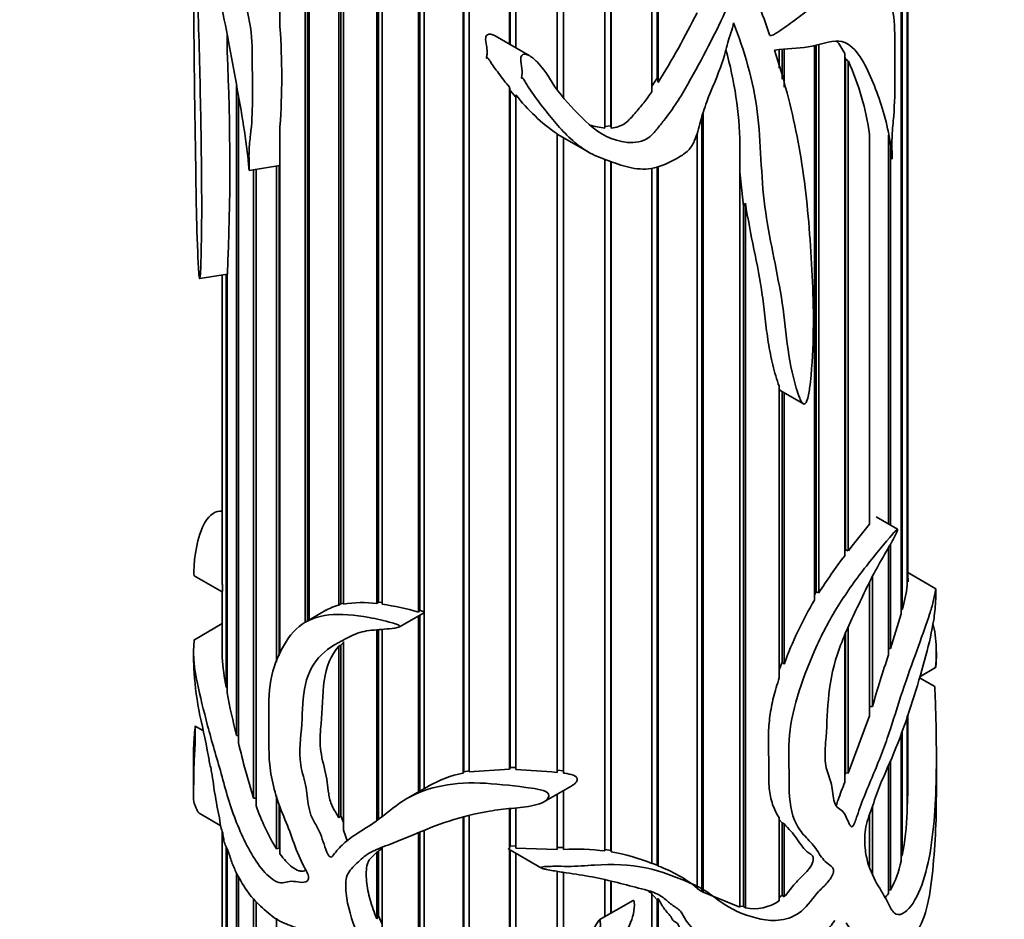
# Model space of a CAD drawing. Units: millimetres. Extents: x 0 to 835, y 0 to 1165.
# Drawn here: x 696 to 731, y 159 to 191 of the extents above; entities that cross this region are included whole.
import ezdxf
from ezdxf import colors
from ezdxf.entities.mleader import LeaderData, LeaderLine
from ezdxf.math import Vec2, Vec3

# ---------------------------------------------------------------- set-up
doc = ezdxf.new("R2010")
doc.units = ezdxf.units.MM
doc.layers.add('DV6_Défaut', color=7, linetype='Continuous')
doc.layers.add('Défaut', color=7, linetype='Continuous')

# ---------------------------------------------------------------- blocks, each defined once
blk = doc.blocks.new('_DOT')
at = {"color": 0}
blk.add_line((0, 0), (-1, 0), dxfattribs=at)
at = {"color": 0, "const_width": 0.333}
blk.add_lwpolyline([(-0.1665, 0, 1), (0.1665, 0, 1)], format="xyb", close=True, dxfattribs=at)
blk = doc.blocks.new('SE5')
at = {"layer": 'DV6_Défaut', "color": 7, "linetype": 'Continuous', "lineweight": 35}
for p, q in [((727.167, 171.409), (727.167, 206.578)), ((727.147, 171.067), (727.147, 206.179)), ((727.157, 206.307), (727.157, 171.185)), ((726.934, 170.066), (726.934, 205.221)), ((726.975, 205.346), (726.975, 170.216)), ((705.19, 202.729), (705.19, 190.615)), ((706.069, 169.751), (706.069, 202.061)), ((706.158, 202.001), (706.158, 169.821)), ((706.215, 201.964), (706.215, 169.853)), ((707.246, 170.371), (707.246, 201.374)), ((707.324, 201.334), (707.324, 170.418)), ((707.414, 201.29), (707.414, 170.408)), ((708.578, 170.424), (708.578, 200.788)), ((708.643, 200.763), (708.643, 170.476)), ((708.764, 200.719), (708.764, 170.401)), ((710.038, 170.125), (710.038, 200.315)), ((710.088, 200.301), (710.088, 170.19)), ((710.239, 200.261), (710.239, 163.945)), ((711.598, 164.49), (711.598, 199.964)), ((711.632, 199.957), (711.632, 164.531)), ((711.81, 199.927), (711.81, 164.533)), ((713.227, 190.009), (713.227, 199.741)), ((713.246, 199.739), (713.246, 189.998)), ((713.446, 199.722), (713.446, 189.883)), ((714.894, 188.439), (714.894, 199.652)), ((714.896, 199.652), (714.896, 188.436)), ((715.116, 199.65), (715.116, 188.134)), ((716.566, 187.076), (716.566, 199.697)), ((716.772, 199.712), (716.772, 187.148)), ((716.786, 199.714), (716.786, 187.077)), ((718.211, 188.346), (718.211, 196.399)), ((718.425, 195.867), (718.425, 188.665)), ((718.395, 195.762), (718.395, 188.821)), ((703.34, 190.342), (703.34, 189.753)), ((713.916, 189.611), (712.725, 190.299)), ((723.9, 170.551), (723.9, 189.971)), ((723.964, 189.981), (723.964, 170.841)), ((724.05, 189.997), (724.05, 170.797)), ((722.669, 189.171), (722.669, 189.82)), ((722.767, 189.829), (722.767, 188.791)), ((722.841, 189.836), (722.841, 188.502)), ((724.96, 172.103), (724.96, 189.681)), ((724.96, 189.555), (724.99, 189.494)), ((724.99, 189.494), (724.99, 172.303)), ((724.99, 189.494), (725.086, 189.419)), ((725.086, 189.419), (725.086, 172.269)), ((703.673, 165.806), (703.673, 188.56)), ((718.395, 188.821), (718.211, 188.545)), ((718.425, 188.665), (718.395, 188.821)), ((713.227, 188.503), (713.246, 188.392)), ((713.227, 164.626), (713.227, 188.503)), ((713.246, 188.392), (713.246, 164.688)), ((713.246, 188.392), (713.446, 188.159)), ((713.446, 188.241), (713.446, 164.617)), ((703.738, 188.189), (703.738, 165.554)), ((720.001, 187.591), (720.001, 160.324)), ((719.955, 187.458), (719.955, 160.348)), ((705.19, 187.121), (705.19, 168.66)), ((714.894, 186.868), (714.896, 186.863)), ((714.894, 164.517), (714.894, 186.868)), ((714.896, 186.863), (714.896, 164.594)), ((714.896, 186.863), (715.998, 186.227)), ((716.772, 187.148), (716.552, 187.134)), ((716.786, 187.077), (716.772, 187.148)), ((719.797, 160.462), (719.797, 186.902)), ((725.83, 173.208), (725.83, 186.85)), ((726.492, 173.211), (726.492, 186.829)), ((715.116, 186.737), (715.116, 164.492)), ((721.293, 159.802), (721.293, 186.497)), ((726.563, 186.401), (726.563, 173.169)), ((716.566, 161.765), (716.566, 185.992)), ((716.772, 185.906), (716.772, 161.777)), ((716.786, 185.901), (716.786, 161.732)), ((704.113, 185.593), (705.19, 185.76)), ((704.264, 163.616), (704.264, 185.617)), ((704.359, 185.631), (704.359, 163.342)), ((705.068, 168.374), (705.068, 185.741)), ((705.168, 185.757), (705.168, 168.608)), ((718.211, 161.321), (718.211, 185.677)), ((718.395, 185.729), (718.395, 161.267)), ((718.425, 185.737), (718.425, 161.238)), ((721.293, 185.54), (721.421, 184.34)), ((721.421, 184.34), (721.482, 184.447)), ((721.482, 184.447), (721.482, 159.769)), ((721.421, 184.34), (721.421, 159.815)), ((702.38, 181.804), (703.349, 181.954)), ((703.167, 181.926), (703.167, 171.408)), ((703.168, 171.301), (703.168, 181.926)), ((703.172, 181.926), (703.172, 171.09)), ((703.305, 167.498), (703.305, 181.947)), ((703.34, 181.952), (703.34, 167.303)), ((722.669, 167.826), (722.669, 178.037)), ((722.719, 177.879), (722.803, 177.83)), ((722.767, 177.851), (722.767, 168.379)), ((722.803, 177.83), (723.513, 177.42)), ((722.841, 177.808), (722.841, 168.306)), ((726.81, 173.027), (726.06, 173.46)), ((726.492, 168.634), (726.492, 172.381)), ((726.563, 172.51), (726.563, 168.856)), ((724.99, 172.303), (724.96, 172.264)), ((725.086, 172.269), (724.99, 172.303)), ((702.185, 171.402), (703.172, 170.832)), ((725.93, 171.372), (725.93, 166.824)), ((728.152, 170.944), (727.167, 171.513)), ((725.83, 166.496), (725.83, 171.169)), ((727.157, 171.185), (727.147, 171.186)), ((703.167, 170.836), (703.167, 168.75)), ((703.168, 168.668), (703.168, 170.835)), ((703.172, 170.856), (703.172, 168.54)), ((723.964, 170.841), (723.9, 170.736)), ((724.05, 170.797), (723.964, 170.841)), ((707.324, 170.418), (707.246, 170.371)), ((707.414, 170.438), (707.324, 170.418)), ((708.643, 170.476), (708.578, 170.424)), ((708.764, 170.461), (708.643, 170.476)), ((706.8, 170.191), (706.085, 169.779)), ((709.374, 169.61), (710.213, 170.094)), ((710.088, 170.19), (710.038, 170.125)), ((710.038, 163.835), (710.038, 169.993)), ((710.088, 170.022), (710.088, 163.83)), ((726.975, 170.216), (726.934, 170.218)), ((703.167, 169.723), (702.193, 169.16)), ((725.086, 169.611), (725.086, 164.483)), ((708.578, 162.844), (708.578, 169.509)), ((708.643, 169.515), (708.643, 162.889)), ((708.764, 169.525), (708.764, 162.973)), ((724.96, 164.168), (724.96, 169.303)), ((724.99, 169.375), (724.99, 164.503)), ((707.246, 168.932), (707.324, 168.974)), ((707.246, 162.929), (707.246, 168.932)), ((707.324, 168.974), (707.414, 169.064)), ((707.324, 168.974), (707.324, 162.991)), ((707.414, 169.1), (707.414, 162.496)), ((702.167, 168.734), (702.167, 168.507)), ((703.172, 168.668), (703.168, 168.668)), ((726.563, 168.856), (726.492, 168.854)), ((728.167, 168.51), (728.167, 168.731)), ((722.767, 168.379), (722.669, 168.111)), ((722.841, 168.306), (722.767, 168.379)), ((727.593, 167.864), (728.143, 168.182)), ((728.11, 167.523), (727.582, 167.827)), ((703.34, 167.493), (703.305, 167.498)), ((725.93, 166.824), (725.83, 166.818)), ((725.83, 166.496), (725.086, 164.483)), ((727.147, 163.125), (727.147, 166.481)), ((727.157, 166.514), (727.157, 163.402)), ((727.167, 164.046), (727.167, 166.542)), ((702.508, 165.965), (702.222, 166.13)), ((703.738, 165.797), (703.673, 165.806)), ((726.934, 161.405), (726.934, 165.847)), ((726.975, 165.964), (726.975, 161.6)), ((702.167, 165.201), (702.167, 163.701)), ((728.167, 163.701), (728.167, 165.201)), ((726.492, 160.276), (726.492, 164.763)), ((726.563, 164.93), (726.563, 160.388)), ((711.632, 164.531), (711.598, 164.49)), ((711.81, 164.569), (711.632, 164.531)), ((713.227, 164.626), (711.81, 164.533)), ((713.246, 164.688), (713.227, 164.626)), ((713.446, 164.682), (713.246, 164.688)), ((714.896, 164.594), (714.894, 164.517)), ((715.118, 164.573), (714.896, 164.594)), ((724.99, 164.503), (724.96, 164.429)), ((725.086, 164.483), (724.99, 164.503)), ((710.408, 164.048), (709.651, 163.612)), ((714.43, 163.482), (715.413, 164.05)), ((714.894, 161.814), (714.894, 163.75)), ((714.896, 163.751), (714.896, 161.887)), ((715.116, 163.878), (715.116, 161.82)), ((704.359, 163.614), (704.264, 163.616)), ((705.068, 161.839), (705.068, 163.691)), ((705.168, 163.394), (705.168, 161.867)), ((727.157, 163.402), (727.147, 163.395)), ((702.364, 163.086), (703.123, 162.647)), ((705.19, 163.335), (705.19, 161.658)), ((713.227, 161.853), (713.227, 163.247)), ((713.246, 163.249), (713.246, 161.943)), ((713.446, 163.272), (713.446, 161.861)), ((725.83, 161.23), (725.83, 163.038)), ((725.93, 163.327), (725.93, 160.954)), ((707.324, 162.991), (707.246, 162.929)), ((707.414, 162.761), (707.324, 162.991)), ((711.598, 155.944), (711.598, 162.95)), ((711.632, 162.96), (711.632, 156.008)), ((711.81, 163.01), (711.81, 155.919)), ((722.669, 160.016), (722.669, 162.924)), ((722.669, 162.867), (722.767, 162.748)), ((722.767, 162.748), (722.767, 160.217)), ((722.767, 162.748), (722.841, 162.71)), ((722.841, 162.71), (722.841, 160.159)), ((703.167, 162.432), (703.167, 149.424)), ((703.168, 149.339), (703.168, 162.428)), ((703.172, 162.406), (703.172, 149.211)), ((710.038, 156.679), (710.038, 162.396)), ((710.088, 162.415), (710.088, 156.773)), ((710.239, 162.474), (710.239, 156.497)), ((703.305, 148.376), (703.305, 161.916)), ((703.34, 161.836), (703.34, 148.25)), ((705.168, 161.867), (705.068, 161.839)), ((705.19, 161.835), (705.168, 161.867)), ((708.578, 161.722), (708.643, 161.752)), ((708.578, 159.385), (708.578, 161.722)), ((708.643, 161.752), (708.764, 161.867)), ((708.643, 161.752), (708.643, 159.487)), ((708.764, 161.899), (708.764, 158.956)), ((713.204, 161.823), (714.342, 161.167)), ((713.246, 161.943), (713.227, 161.853)), ((713.227, 156.064), (713.227, 161.81)), ((713.446, 161.937), (713.246, 161.943)), ((713.246, 161.8), (713.246, 156.1)), ((714.894, 161.814), (713.446, 161.861)), ((713.446, 161.684), (713.446, 156.131)), ((714.896, 161.887), (714.894, 161.814)), ((715.116, 161.891), (714.896, 161.887)), ((716.772, 161.777), (716.566, 161.811)), ((716.786, 161.732), (716.772, 161.777)), ((718.395, 161.267), (718.211, 161.339)), ((726.975, 161.6), (726.934, 161.595)), ((703.673, 147.433), (703.673, 160.999)), ((706.069, 161.068), (706.069, 161.151)), ((714.894, 157.354), (714.894, 161.05)), ((714.896, 161.05), (714.896, 157.357)), ((715.116, 161.013), (715.116, 157.632)), ((718.425, 161.238), (718.395, 161.267)), ((703.738, 160.878), (703.738, 147.311)), ((716.566, 159.464), (716.566, 160.756)), ((716.772, 160.705), (716.772, 159.583)), ((716.786, 160.701), (716.786, 159.591)), ((718.18, 160.286), (718.395, 160.053)), ((718.211, 142.722), (718.211, 160.275)), ((719.955, 160.348), (719.792, 160.455)), ((720.001, 160.324), (719.955, 160.348)), ((721.293, 159.802), (720.001, 160.324)), ((726.563, 160.388), (726.492, 160.403)), ((704.264, 146.529), (704.264, 160.089)), ((704.359, 159.988), (704.359, 146.413)), ((717.55, 160.032), (716.366, 159.349)), ((718.395, 160.053), (718.425, 160.094)), ((718.395, 160.053), (718.395, 142.822)), ((718.425, 160.094), (718.425, 142.756)), ((722.767, 160.217), (722.669, 160.135)), ((722.841, 160.159), (722.767, 160.217)), ((721.421, 159.815), (721.293, 159.837)), ((721.482, 159.769), (721.421, 159.815)), ((705.068, 145.681), (705.068, 159.409)), ((708.643, 159.487), (708.578, 159.385)), ((708.764, 159.202), (708.643, 159.487))]:
    blk.add_line(p, q, dxfattribs=at)
for centre, radius, start, end in [((690.255, 206.049), 33.102, 328.3207, 333.1822), ((680.687, 188.868), 24.565, 355.9216, 4.0784), ((618.322, 185.76), 85.112, 357.43718, 2.68926), ((708.107, 186.228), 13.189, 1.1698, 15.7858), ((716.301, 185.485), 9.626, 8.1498, 24.1226), ((718.711, 192.346), 6.676, 217.9422, 235.1275), ((716.786, 189.591), 2.525, 252.67, 265.0183), ((763.502, 142.618), 48.527, 140.9235, 142.3376), ((739.226, 161.196), 17.958, 142.6001, 147.6808), ((707.745, 171.424), 4.579, 180.158, 181.5447), ((721.739, 171.028), 5.445, 1.6621, 4.0542), ((699.88, 170.973), 3.295, 357.961, 2.039), ((721.767, 171.708), 5.418, 344.0219, 353.2143), ((707.675, 168.663), 1.761, 104.0776, 120.1239), ((708.049, 166.499), 3.961, 82.3235, 99.2226), ((707.627, 162.05), 8.428, 73.3743, 82.2411), ((735.669, 163.629), 13.654, 149.5393, 159.9699), ((691.83, 180.146), 36.522, 341.9927, 343.9792), ((787.573, 148.663), 64.263, 161.89444, 163.58441), ((711.834, 169.111), 8.681, 183.7743, 190.7092), ((725.499, 171.439), 22.542, 190.5713, 194.4698), ((731.41, 172.028), 28.419, 193.1681, 197.2161), ((712.401, 160.518), 4.052, 101.4374, 119.5293), ((709.717, 100.421), 64.304, 85.38255, 86.67578), ((696.074, 164.122), 31.092, 358.6717, 359.8584), ((711.845, 165.956), 7.93, 199.2471, 211.2797), ((716.723, 163.524), 10.431, 349.3716, 357.813), ((715.51, 153.025), 8.804, 83.1118, 92.5704), ((715.609, 154.984), 6.851, 67.6718, 80.1026), ((723.351, 162.134), 3.656, 331.4761, 348.5079), ((716.909, 156.954), 4.544, 50.533, 70.5045), ((721.769, 161.364), 1.621, 259.7997, 303.7154)]:
    blk.add_arc(centre, radius, start, end, dxfattribs=at)
for points, knots in [([(722.33, 190.34), (722.078, 191.081), (721.801, 191.813), (721.217, 193.281), (720.911, 194.017), (720.453, 195.137), (720.301, 195.513), (720.004, 196.273), (719.859, 196.657), (719.427, 197.817), (719.143, 198.599), (718.831, 199.377)], [0, 0, 0, 0, 0.25, 0.25, 0.5, 0.5, 0.625, 0.625, 0.75, 0.75, 1, 1, 1, 1]), ([(702.205, 195.427), (702.243, 195.021), (702.308, 194.579), (702.497, 193.756), (702.63, 193.4), (702.907, 192.466), (703.021, 191.939), (703.232, 190.926), (703.328, 190.424), (703.604, 188.925), (703.8, 187.932), (703.984, 186.729), (704.016, 186.491), (704.058, 186.139), (704.07, 186.022), (704.087, 185.849), (704.092, 185.791), (704.1, 185.704), (704.103, 185.676), (704.107, 185.632), (704.109, 185.618), (704.113, 185.588), (704.114, 185.61), (704.111, 185.836), (704.102, 186.056), (704.114, 186.464), (704.136, 186.653), (704.253, 187.588), (704.223, 188.458), (704.222, 189.72), (704.223, 190.14), (704.084, 191.077), (703.958, 191.584), (703.621, 192.55), (703.409, 192.99), (703.126, 193.594), (703.036, 193.789), (702.87, 194.189), (702.795, 194.399), (702.656, 194.811), (702.59, 195.005), (702.47, 195.309), (702.418, 195.417), (702.33, 195.608), (702.293, 195.69), (702.249, 195.813), (702.235, 195.854), (702.212, 195.944), (702.202, 195.978), (702.194, 196.069)], [0, 0, 0, 0, 0.0625, 0.0625, 0.125, 0.125, 0.1875, 0.1875, 0.25, 0.25, 0.375, 0.375, 0.40625, 0.40625, 0.421875, 0.421875, 0.429688, 0.429688, 0.433594, 0.433594, 0.435547, 0.435547, 0.4375, 0.4375, 0.46875, 0.46875, 0.5, 0.5, 0.625, 0.625, 0.6875, 0.6875, 0.75, 0.75, 0.8125, 0.8125, 0.84375, 0.84375, 0.875, 0.875, 0.90625, 0.90625, 0.9375, 0.9375, 0.96875, 0.96875, 0.984375, 0.984375, 1, 1, 1, 1]), ([(702.167, 195.263), (702.167, 194.809), (702.168, 194.362), (702.173, 192.695), (702.172, 191.546), (702.187, 189.069), (702.208, 187.766), (702.24, 185.877), (702.247, 185.269), (702.268, 184.027), (702.283, 183.389), (702.317, 182.565), (702.324, 182.399), (702.339, 182.144), (702.345, 182.059), (702.356, 181.925), (702.361, 181.877), (702.375, 181.798), (702.383, 181.802), (702.405, 181.891), (702.409, 182.03), (702.42, 182.281), (702.424, 182.413), (702.443, 183.08), (702.449, 183.641), (702.452, 185.367), (702.433, 186.568), (702.388, 188.99), (702.355, 190.228), (702.277, 192.781), (702.234, 194.092), (702.205, 195.427)], [0, 0, 0, 0, 0.04783, 0.04783, 0.183854, 0.183854, 0.319879, 0.319879, 0.387891, 0.387891, 0.455903, 0.455903, 0.472906, 0.472906, 0.481407, 0.481407, 0.485658, 0.485658, 0.489909, 0.489909, 0.506912, 0.506912, 0.523915, 0.523915, 0.591927, 0.591927, 0.727951, 0.727951, 0.863976, 0.863976, 1, 1, 1, 1]), ([(722.507, 189.805), (722.923, 189.854), (723.306, 189.86), (724.06, 189.98), (724.44, 190.137), (725.063, 190.102), (725.261, 189.888), (725.604, 189.428), (725.741, 189.159), (726.107, 188.302), (726.32, 187.719), (726.499, 186.878), (726.53, 186.704), (726.569, 186.432), (726.58, 186.339), (726.595, 186.197), (726.6, 186.15), (726.607, 186.079), (726.61, 186.055), (726.614, 186.02), (726.615, 186.008), (726.619, 185.986), (726.62, 186.011), (726.618, 186.232), (726.609, 186.433), (726.62, 186.865), (726.639, 187.094), (726.742, 188.25), (726.716, 189.064), (726.714, 190.323), (726.716, 190.746), (726.594, 191.422), (726.482, 191.691), (726.123, 191.961), (725.866, 191.931), (725.436, 191.822), (725.285, 191.777), (724.974, 191.699), (724.817, 191.678), (724.489, 191.623), (724.314, 191.576), (723.944, 191.39), (723.754, 191.256), (723.376, 190.981), (723.185, 190.835), (722.893, 190.621), (722.794, 190.551), (722.593, 190.417), (722.491, 190.338), (722.384, 190.314)], [0, 0, 0, 0, 0.0625, 0.0625, 0.125, 0.125, 0.1875, 0.1875, 0.25, 0.25, 0.375, 0.375, 0.40625, 0.40625, 0.421875, 0.421875, 0.429688, 0.429688, 0.433594, 0.433594, 0.435547, 0.435547, 0.4375, 0.4375, 0.46875, 0.46875, 0.5, 0.5, 0.625, 0.625, 0.6875, 0.6875, 0.75, 0.75, 0.8125, 0.8125, 0.84375, 0.84375, 0.875, 0.875, 0.90625, 0.90625, 0.9375, 0.9375, 0.96875, 0.96875, 0.984375, 0.984375, 1, 1, 1, 1]), ([(720.853, 191.335), (720.659, 190.869), (720.432, 190.412), (719.961, 189.508), (719.724, 189.059), (719.22, 188.177), (718.95, 187.743), (718.548, 187.236), (718.465, 187.137), (718.304, 186.936), (718.22, 186.834), (717.905, 186.588), (717.61, 186.549), (716.823, 186.623), (716.369, 186.873), (715.667, 187.522), (715.332, 187.868), (714.724, 188.606), (714.538, 189.042), (714.103, 189.477), (714.009, 189.565), (713.831, 189.655), (713.752, 189.676), (713.64, 189.619), (713.625, 189.557), (713.619, 189.39), (713.648, 189.276), (713.674, 189.051), (713.658, 188.94), (713.649, 188.814), (713.661, 188.821), (713.695, 188.825), (713.705, 188.805), (713.731, 188.767), (713.745, 188.74), (713.791, 188.661), (713.823, 188.609), (713.922, 188.454), (713.991, 188.352), (714.204, 188.05), (714.354, 187.854), (714.813, 187.276), (715.13, 186.895), (715.7, 186.414), (715.902, 186.27), (716.357, 186.044), (716.607, 185.96), (717.093, 185.788), (717.338, 185.707), (717.856, 185.623), (718.131, 185.629), (718.656, 185.784), (718.907, 185.909), (719.267, 186.118), (719.383, 186.196), (719.575, 186.389), (719.643, 186.502), (719.796, 186.843), (719.851, 187.074), (719.974, 187.535), (720.047, 187.765), (720.301, 188.452), (720.516, 188.911), (720.755, 189.604), (720.803, 189.835), (720.924, 190.298), (721.029, 190.53), (721.072, 190.762)], [0, 0, 0, 0, 0.0625, 0.0625, 0.125, 0.125, 0.1875, 0.1875, 0.203125, 0.203125, 0.21875, 0.21875, 0.25, 0.25, 0.3125, 0.3125, 0.375, 0.375, 0.4375, 0.4375, 0.453125, 0.453125, 0.460937, 0.460937, 0.46875, 0.46875, 0.484375, 0.484375, 0.5, 0.5, 0.501953, 0.501953, 0.503906, 0.503906, 0.507812, 0.507812, 0.515625, 0.515625, 0.53125, 0.53125, 0.5625, 0.5625, 0.625, 0.625, 0.65625, 0.65625, 0.6875, 0.6875, 0.71875, 0.71875, 0.75, 0.75, 0.78125, 0.78125, 0.796875, 0.796875, 0.8125, 0.8125, 0.84375, 0.84375, 0.875, 0.875, 0.9375, 0.9375, 0.96875, 0.96875, 1, 1, 1, 1]), ([(721.072, 190.762), (721.442, 189.767), (721.758, 188.753), (722.034, 186.568), (722.021, 185.406), (722.31, 183.234), (722.567, 182.208), (722.828, 180.612), (722.876, 180.058), (723.019, 178.98), (723.118, 178.456), (723.298, 177.846), (723.337, 177.727), (723.409, 177.56), (723.435, 177.505), (723.489, 177.437), (723.509, 177.413), (723.57, 177.41), (723.604, 177.456), (723.693, 177.655), (723.708, 177.812), (723.752, 178.12), (723.768, 178.272), (723.837, 179.027), (723.859, 179.615), (723.87, 181.355), (723.803, 182.471), (723.628, 184.673), (723.496, 185.745), (723.09, 187.814), (722.823, 188.816), (722.507, 189.805)], [0, 0, 0, 0, 0.125, 0.125, 0.25, 0.25, 0.375, 0.375, 0.4375, 0.4375, 0.5, 0.5, 0.515625, 0.515625, 0.523438, 0.523438, 0.527344, 0.527344, 0.53125, 0.53125, 0.546875, 0.546875, 0.5625, 0.5625, 0.625, 0.625, 0.75, 0.75, 0.875, 0.875, 1, 1, 1, 1]), ([(712.725, 190.299), (712.708, 190.309), (712.69, 190.318), (712.672, 190.326), (712.65, 190.337), (712.627, 190.346), (712.603, 190.352), (712.579, 190.359), (712.554, 190.363), (712.53, 190.363), (712.512, 190.363), (712.495, 190.36), (712.479, 190.355), (712.463, 190.35), (712.449, 190.342), (712.437, 190.333), (712.426, 190.323), (712.417, 190.312), (712.41, 190.3), (712.399, 190.282), (712.394, 190.261), (712.391, 190.241), (712.379, 190.153), (712.403, 190.059), (712.418, 189.967), (712.431, 189.888), (712.444, 189.808), (712.443, 189.73), (712.443, 189.682), (712.437, 189.635), (712.428, 189.589), (712.426, 189.577), (712.424, 189.566), (712.423, 189.554), (712.422, 189.548), (712.421, 189.543), (712.421, 189.537), (712.42, 189.534), (712.42, 189.531), (712.421, 189.528), (712.421, 189.526), (712.421, 189.525), (712.422, 189.523), (712.422, 189.523), (712.422, 189.522), (712.422, 189.522), (712.423, 189.522), (712.423, 189.521), (712.423, 189.521), (712.423, 189.521), (712.424, 189.521), (712.424, 189.521), (712.424, 189.521), (712.425, 189.52), (712.425, 189.52), (712.425, 189.52), (712.426, 189.52), (712.426, 189.52), (712.427, 189.521), (712.428, 189.521), (712.429, 189.522), (712.434, 189.524), (712.438, 189.527), (712.443, 189.528), (712.445, 189.529), (712.447, 189.53), (712.449, 189.53), (712.451, 189.531), (712.453, 189.531), (712.455, 189.53), (712.457, 189.53), (712.459, 189.529), (712.461, 189.529), (712.464, 189.527), (712.467, 189.526), (712.469, 189.524), (712.477, 189.518), (712.483, 189.511), (712.488, 189.504), (712.514, 189.471), (712.533, 189.436), (712.555, 189.402), (712.644, 189.266), (712.738, 189.133), (712.836, 189.001), (712.962, 188.832), (713.093, 188.667), (713.227, 188.503)], [0, 0, 0, 0, 0.021462, 0.021462, 0.021462, 0.047916, 0.047916, 0.047916, 0.07478, 0.07478, 0.07478, 0.094344, 0.094344, 0.094344, 0.113993, 0.113993, 0.113993, 0.132614, 0.132614, 0.132614, 0.160792, 0.160792, 0.160792, 0.280355, 0.280355, 0.280355, 0.384051, 0.384051, 0.384051, 0.447593, 0.447593, 0.447593, 0.463399, 0.463399, 0.463399, 0.471306, 0.471306, 0.471306, 0.475266, 0.475266, 0.475266, 0.477261, 0.477261, 0.477261, 0.477837, 0.477837, 0.477837, 0.478242, 0.478242, 0.478242, 0.478579, 0.478579, 0.478579, 0.478914, 0.478914, 0.478914, 0.479421, 0.479421, 0.479421, 0.480795, 0.480795, 0.480795, 0.487032, 0.487032, 0.487032, 0.489701, 0.489701, 0.489701, 0.491943, 0.491943, 0.491943, 0.494202, 0.494202, 0.494202, 0.497597, 0.497597, 0.497597, 0.508137, 0.508137, 0.508137, 0.556657, 0.556657, 0.556657, 0.750177, 0.750177, 0.750177, 1, 1, 1, 1]), ([(722.384, 190.314), (722.377, 190.312), (722.369, 190.312), (722.362, 190.313), (722.356, 190.314), (722.349, 190.317), (722.344, 190.32), (722.339, 190.324), (722.335, 190.329), (722.332, 190.335), (722.331, 190.336), (722.33, 190.338), (722.33, 190.34)], [0, 0, 0, 0, 0.30568, 0.30568, 0.30568, 0.611595, 0.611595, 0.611595, 0.913829, 0.913829, 0.913829, 1, 1, 1, 1]), ([(718.211, 188.346), (718.119, 188.215), (718.024, 188.085), (717.873, 187.895), (717.822, 187.833), (717.716, 187.71), (717.661, 187.649), (717.504, 187.465), (717.403, 187.338), (717.198, 187.191), (717.121, 187.152), (716.957, 187.099), (716.872, 187.084), (716.786, 187.077)], [0, 0, 0, 0, 0.25, 0.25, 0.375, 0.375, 0.5, 0.5, 0.75, 0.75, 0.875, 0.875, 1, 1, 1, 1]), ([(721.482, 184.447), (721.567, 183.9), (721.675, 183.366), (721.889, 182.301), (721.997, 181.77), (722.114, 180.951), (722.144, 180.673), (722.207, 180.118), (722.241, 179.843), (722.329, 179.304), (722.382, 179.04), (722.474, 178.653), (722.507, 178.526), (722.58, 178.276), (722.619, 178.153), (722.669, 178.037)], [0, 0, 0, 0, 0.25, 0.25, 0.5, 0.5, 0.625, 0.625, 0.75, 0.75, 0.875, 0.875, 0.9375, 0.9375, 1, 1, 1, 1]), ([(722.669, 177.928), (722.67, 177.927), (722.671, 177.926), (722.671, 177.925), (722.683, 177.91), (722.695, 177.896), (722.71, 177.885), (722.713, 177.883), (722.716, 177.88), (722.719, 177.879)], [0, 0, 0, 0, 0.053585, 0.053585, 0.053585, 0.844209, 0.844209, 0.844209, 1, 1, 1, 1]), ([(702.188, 171.4), (702.184, 171.402), (702.181, 171.418), (702.179, 171.493), (702.178, 171.556), (702.182, 171.695), (702.186, 171.758), (702.205, 172.042), (702.23, 172.21), (702.329, 172.712), (702.432, 173.035), (702.732, 173.558), (702.949, 173.682), (703.171, 173.66)], [0, 0, 0, 0, 0.044217, 0.044217, 0.083537, 0.083537, 0.122856, 0.122856, 0.280134, 0.280134, 0.59469, 0.59469, 1, 1, 1, 1]), ([(728.11, 167.519), (728.111, 167.516), (728.112, 167.506), (728.116, 167.43), (728.118, 167.366), (728.126, 167.171), (728.131, 167.04), (728.145, 166.649), (728.152, 166.387), (728.178, 165.079), (728.176, 164.013), (728.026, 161.981), (727.86, 160.992), (727.387, 159.948), (727.189, 159.671), (726.881, 159.519), (726.78, 159.522), (726.617, 159.659), (726.553, 159.781), (726.247, 160.418), (725.887, 160.812), (725.69, 161.698), (725.665, 161.889), (725.656, 162.31), (725.67, 162.544), (725.822, 163.051), (725.92, 163.298), (726.093, 163.799), (726.187, 164.05), (726.501, 164.784), (726.713, 165.253), (727.078, 166.226), (727.242, 166.717), (727.546, 167.685), (727.684, 168.161), (727.917, 169.05), (728.012, 169.454), (728.106, 170.05), (728.129, 170.246), (728.15, 170.624), (728.155, 170.784), (728.154, 170.99), (728.146, 170.938), (728.119, 170.793), (728.093, 170.645), (728.023, 170.356), (727.981, 170.208), (727.827, 169.732), (727.692, 169.365), (727.385, 168.506), (727.212, 168.031), (726.872, 167.034), (726.715, 166.515), (726.381, 165.492), (726.189, 164.991), (725.776, 163.997), (725.562, 163.501), (725.372, 162.933), (725.352, 162.87), (725.307, 162.744), (725.285, 162.668), (725.199, 162.589), (725.17, 162.634), (725.127, 162.699), (725.109, 162.737), (725.019, 162.93), (724.963, 163.107), (724.778, 163.243), (724.703, 163.273), (724.613, 163.415), (724.586, 163.514), (724.528, 163.827), (724.514, 164.054), (724.394, 164.44), (724.31, 164.616), (724.259, 165.056), (724.272, 165.304), (724.33, 166.061), (724.348, 166.559), (724.427, 167.572), (724.525, 168.116), (724.889, 169.204), (725.142, 169.754), (725.658, 170.828), (725.912, 171.38), (726.336, 172.113), (726.476, 172.347), (726.673, 172.705), (726.739, 172.821), (726.801, 172.973), (726.808, 172.991), (726.816, 173.027), (726.806, 173.029), (726.782, 173.016), (726.765, 172.999), (726.714, 172.948), (726.68, 172.908), (726.363, 172.546), (726.047, 172.165), (725.387, 171.318), (725.043, 170.845), (724.418, 169.845), (724.139, 169.309), (723.44, 167.71), (723.073, 166.622), (722.984, 165.147), (723.019, 164.678), (723.013, 163.706), (723.039, 163.234), (723.285, 162.649), (723.394, 162.476), (723.65, 162.187), (723.791, 162.062), (724.017, 161.754), (724.112, 161.58), (724.293, 161.374), (724.361, 161.318), (724.509, 161.226), (724.586, 161.164), (724.544, 160.894), (724.444, 160.758), (724.249, 160.542), (724.145, 160.445), (723.841, 160.132), (723.679, 159.845), (723.22, 159.471), (722.966, 159.383), (722.479, 159.312), (722.246, 159.337), (721.57, 159.471), (721.133, 159.646), (720.547, 160.021), (720.371, 160.174), (719.978, 160.442), (719.758, 160.552), (719.057, 160.855), (718.554, 161.052), (717.437, 161.289), (716.819, 161.311), (715.892, 161.248), (715.582, 161.223), (715.116, 161.225), (714.96, 161.229), (714.727, 161.227), (714.65, 161.225), (714.495, 161.217), (714.414, 161.22), (714.309, 161.181), (714.369, 161.154), (714.444, 161.133), (714.482, 161.125), (714.596, 161.101), (714.673, 161.087), (714.903, 161.048), (715.057, 161.024), (715.517, 160.954), (715.822, 160.91), (716.721, 160.741), (717.29, 160.578), (718.129, 160.37), (718.399, 160.288), (718.709, 160.052), (718.796, 159.962), (719.008, 159.812), (719.126, 159.748), (719.288, 159.563), (719.334, 159.442), (719.463, 159.231), (719.554, 159.147), (719.663, 159.001), (719.688, 158.943), (719.763, 158.847), (719.832, 158.825), (719.968, 158.697), (719.945, 158.522), (720.121, 158.434), (720.191, 158.417), (720.265, 158.316), (720.282, 158.252), (720.36, 158.153), (720.434, 158.144), (720.579, 158.135), (720.643, 158.113), (720.813, 158.013), (720.92, 157.938), (721.179, 157.866), (721.315, 157.844), (722.003, 157.765), (722.594, 157.934), (723.404, 158.289), (723.663, 158.461), (724.039, 158.747), (724.164, 158.839), (724.401, 159.045), (724.509, 159.18), (724.608, 159.326)], [0, 0, 0, 0, 0.000387, 0.000387, 0.00275, 0.00275, 0.007476, 0.007476, 0.016929, 0.016929, 0.054739, 0.054739, 0.09255, 0.09255, 0.111455, 0.111455, 0.120908, 0.120908, 0.13036, 0.13036, 0.168171, 0.168171, 0.177623, 0.177623, 0.187076, 0.187076, 0.196529, 0.196529, 0.205981, 0.205981, 0.224886, 0.224886, 0.243792, 0.243792, 0.262697, 0.262697, 0.281602, 0.281602, 0.291055, 0.291055, 0.295781, 0.295781, 0.300507, 0.300507, 0.30996, 0.30996, 0.319412, 0.319412, 0.338318, 0.338318, 0.357223, 0.357223, 0.376128, 0.376128, 0.395033, 0.395033, 0.413938, 0.413938, 0.416302, 0.416302, 0.418665, 0.418665, 0.421028, 0.421028, 0.423391, 0.423391, 0.432844, 0.432844, 0.43757, 0.43757, 0.442296, 0.442296, 0.451749, 0.451749, 0.461201, 0.461201, 0.470654, 0.470654, 0.489559, 0.489559, 0.508465, 0.508465, 0.52737, 0.52737, 0.546275, 0.546275, 0.555728, 0.555728, 0.560454, 0.560454, 0.561045, 0.561045, 0.561635, 0.561635, 0.562817, 0.562817, 0.56518, 0.56518, 0.584085, 0.584085, 0.602991, 0.602991, 0.621896, 0.621896, 0.659706, 0.659706, 0.678611, 0.678611, 0.697517, 0.697517, 0.706969, 0.706969, 0.716422, 0.716422, 0.725874, 0.725874, 0.730601, 0.730601, 0.735327, 0.735327, 0.740053, 0.740053, 0.74478, 0.74478, 0.754232, 0.754232, 0.763685, 0.763685, 0.773137, 0.773137, 0.792043, 0.792043, 0.801495, 0.801495, 0.810948, 0.810948, 0.829853, 0.829853, 0.848758, 0.848758, 0.858211, 0.858211, 0.862937, 0.862937, 0.8653, 0.8653, 0.867664, 0.867664, 0.868845, 0.868845, 0.870027, 0.870027, 0.87239, 0.87239, 0.877116, 0.877116, 0.886569, 0.886569, 0.905474, 0.905474, 0.914927, 0.914927, 0.919653, 0.919653, 0.924379, 0.924379, 0.929105, 0.929105, 0.933832, 0.933832, 0.936195, 0.936195, 0.938558, 0.938558, 0.943284, 0.943284, 0.945648, 0.945648, 0.948011, 0.948011, 0.950374, 0.950374, 0.952737, 0.952737, 0.957463, 0.957463, 0.96219, 0.96219, 0.981095, 0.981095, 0.990547, 0.990547, 0.995274, 0.995274, 1, 1, 1, 1]), ([(706.672, 158.466), (706.864, 158.029), (707.059, 157.596), (707.466, 156.738), (707.672, 156.31), (708.179, 155.496), (708.492, 155.096), (709.307, 154.569), (709.758, 154.447), (710.664, 154.255), (711.131, 154.163), (711.832, 154.111), (712.07, 154.113), (712.515, 154.195), (712.721, 154.281), (713.279, 154.606), (713.582, 154.9), (714.276, 155.422), (714.688, 155.643), (715.284, 156.26), (715.436, 156.657), (715.636, 157.24), (715.701, 157.435), (715.872, 157.816), (715.992, 157.999), (716.21, 158.372), (716.301, 158.564), (716.376, 158.864), (716.392, 158.966), (716.405, 159.121), (716.407, 159.174), (716.405, 159.252), (716.404, 159.278), (716.397, 159.317), (716.394, 159.33), (716.38, 159.353), (716.36, 159.346), (716.282, 159.239), (716.23, 159.136), (716.098, 158.942), (716.029, 158.847), (715.821, 158.563), (715.679, 158.377), (715.258, 157.82), (714.997, 157.443), (714.413, 156.732), (714.072, 156.411), (712.894, 155.643), (711.916, 155.334), (710.423, 155.538), (709.907, 155.718), (709.292, 156.222), (709.125, 156.433), (708.862, 156.878), (708.76, 157.107), (708.43, 157.793), (708.166, 158.245), (707.762, 159.178), (707.596, 159.658), (707.492, 160.341), (707.477, 160.566), (707.54, 160.974), (707.658, 161.116), (707.92, 161.366), (708.046, 161.5), (708.347, 161.719), (708.527, 161.799), (709.087, 162.018), (709.473, 162.169), (710.258, 162.5), (710.665, 162.668), (711.553, 162.958), (712.022, 163.076), (712.778, 163.199), (713.039, 163.23), (713.566, 163.282), (713.834, 163.304), (714.218, 163.391), (714.347, 163.429), (714.56, 163.564), (714.652, 163.693), (714.482, 163.876), (714.33, 163.901), (714.063, 163.956), (713.927, 163.975), (713.252, 164.059), (712.709, 164.122), (711.137, 164.184), (710.191, 163.963), (709.16, 163.301), (708.871, 163.034), (708.246, 162.585), (707.913, 162.403), (707.478, 162.079), (707.344, 161.963), (707.166, 161.762), (707.115, 161.686), (707.03, 161.584), (707.001, 161.534), (706.893, 161.578), (706.861, 161.658), (706.731, 161.964), (706.674, 162.214), (706.51, 162.585), (706.431, 162.706), (706.292, 162.952), (706.248, 163.079), (706.159, 163.47), (706.151, 163.717), (706.056, 164.237), (705.961, 164.517), (705.835, 165.292), (705.924, 165.733), (705.982, 166.68), (705.988, 167.17), (706.179, 168.024), (706.371, 168.37), (706.914, 168.895), (707.254, 169.084), (707.806, 169.352), (708.002, 169.432), (708.448, 169.504), (708.689, 169.518), (709.054, 169.549), (709.178, 169.558), (709.325, 169.591), (709.356, 169.596), (709.404, 169.631), (709.357, 169.666), (709.254, 169.711), (709.184, 169.731), (708.839, 169.83), (708.571, 169.889), (707.794, 170.034), (707.315, 170.073), (706.481, 169.981), (706.131, 169.848), (705.582, 169.39), (705.38, 169.082), (705.038, 168.413), (704.908, 168.025), (704.785, 167.133), (704.792, 166.626), (704.809, 165.61), (704.779, 165.127), (704.9, 164.296), (704.965, 164.004), (705.135, 163.433), (705.248, 163.149), (705.481, 162.585), (705.583, 162.303), (705.783, 161.74), (705.895, 161.457), (706.124, 161.055), (706.208, 160.898), (706.162, 160.677), (706.055, 160.66), (705.859, 160.669), (705.757, 160.691), (705.566, 160.708), (705.482, 160.693), (705.322, 160.647), (705.24, 160.633), (705.056, 160.687), (704.96, 160.744), (704.68, 160.966), (704.508, 161.174), (704.049, 161.873), (703.802, 162.406), (703.49, 163.24), (703.398, 163.525), (703.233, 164.108), (703.155, 164.401), (702.907, 165.253), (702.743, 165.81), (702.469, 166.887), (702.35, 167.382), (702.235, 167.973), (702.206, 168.142), (702.171, 168.472), (702.164, 168.648), (702.17, 168.914), (702.174, 168.999), (702.183, 169.093), (702.185, 169.111), (702.189, 169.142), (702.192, 169.17), (702.193, 169.163)], [0, 0, 0, 0, 0.017741, 0.017741, 0.035481, 0.035481, 0.053222, 0.053222, 0.070963, 0.070963, 0.088704, 0.088704, 0.097574, 0.097574, 0.106444, 0.106444, 0.124185, 0.124185, 0.141926, 0.141926, 0.159667, 0.159667, 0.168537, 0.168537, 0.177407, 0.177407, 0.186278, 0.186278, 0.190713, 0.190713, 0.19293, 0.19293, 0.194039, 0.194039, 0.194594, 0.194594, 0.195148, 0.195148, 0.199583, 0.199583, 0.204018, 0.204018, 0.212889, 0.212889, 0.230629, 0.230629, 0.24837, 0.24837, 0.283852, 0.283852, 0.301592, 0.301592, 0.310463, 0.310463, 0.319333, 0.319333, 0.337074, 0.337074, 0.354815, 0.354815, 0.363685, 0.363685, 0.372555, 0.372555, 0.381426, 0.381426, 0.390296, 0.390296, 0.408037, 0.408037, 0.425778, 0.425778, 0.443518, 0.443518, 0.452389, 0.452389, 0.461259, 0.461259, 0.465694, 0.465694, 0.470129, 0.470129, 0.474565, 0.474565, 0.479, 0.479, 0.49674, 0.49674, 0.532222, 0.532222, 0.549963, 0.549963, 0.567703, 0.567703, 0.576574, 0.576574, 0.581009, 0.581009, 0.583226, 0.583226, 0.585444, 0.585444, 0.594314, 0.594314, 0.59875, 0.59875, 0.603185, 0.603185, 0.612055, 0.612055, 0.620926, 0.620926, 0.638666, 0.638666, 0.656407, 0.656407, 0.674148, 0.674148, 0.691888, 0.691888, 0.700759, 0.700759, 0.709629, 0.709629, 0.714064, 0.714064, 0.715173, 0.715173, 0.716282, 0.716282, 0.7185, 0.7185, 0.72737, 0.72737, 0.745111, 0.745111, 0.762851, 0.762851, 0.780592, 0.780592, 0.798333, 0.798333, 0.816074, 0.816074, 0.833814, 0.833814, 0.842685, 0.842685, 0.851555, 0.851555, 0.860425, 0.860425, 0.869296, 0.869296, 0.873731, 0.873731, 0.878166, 0.878166, 0.882601, 0.882601, 0.887036, 0.887036, 0.891472, 0.891472, 0.895907, 0.895907, 0.904777, 0.904777, 0.922518, 0.922518, 0.931388, 0.931388, 0.940259, 0.940259, 0.957999, 0.957999, 0.97574, 0.97574, 0.98461, 0.98461, 0.993481, 0.993481, 0.997916, 0.997916, 0.999025, 0.999025, 1, 1, 1, 1]), ([(710.213, 170.094), (710.217, 170.097), (710.221, 170.099), (710.224, 170.102), (710.226, 170.104), (710.227, 170.106), (710.228, 170.107), (710.229, 170.109), (710.23, 170.111), (710.23, 170.114), (710.23, 170.115), (710.23, 170.117), (710.229, 170.118), (710.229, 170.12), (710.228, 170.122), (710.227, 170.123), (710.226, 170.126), (710.224, 170.128), (710.221, 170.13), (710.216, 170.135), (710.21, 170.139), (710.204, 170.143), (710.181, 170.157), (710.155, 170.167), (710.131, 170.176), (710.117, 170.181), (710.102, 170.186), (710.088, 170.19)], [0, 0, 0, 0, 0.089084, 0.089084, 0.089084, 0.128794, 0.128794, 0.128794, 0.169175, 0.169175, 0.169175, 0.196541, 0.196541, 0.196541, 0.223807, 0.223807, 0.223807, 0.266884, 0.266884, 0.266884, 0.373765, 0.373765, 0.373765, 0.771838, 0.771838, 0.771838, 1, 1, 1, 1]), ([(728.049, 169.731), (728.115, 169.489), (728.154, 169.167), (728.17, 168.705), (728.166, 168.547), (728.149, 168.326), (728.147, 168.301), (728.144, 168.26), (728.143, 168.247), (728.141, 168.217), (728.139, 168.192), (728.141, 168.165), (728.144, 168.193), (728.148, 168.218), (728.15, 168.233), (728.158, 168.305), (728.163, 168.37), (728.166, 168.46), (728.167, 168.487), (728.167, 168.513)], [0, 0, 0, 0, 0.430593, 0.430593, 0.687579, 0.687579, 0.719702, 0.719702, 0.735764, 0.735764, 0.751825, 0.751825, 0.783949, 0.783949, 0.816072, 0.816072, 0.944565, 0.944565, 1, 1, 1, 1]), ([(707.246, 162.929), (707.178, 163.071), (707.08, 163.2), (706.953, 163.482), (706.92, 163.627), (706.851, 164.042), (706.835, 164.308), (706.694, 164.886), (706.613, 165.181), (706.583, 165.713), (706.606, 165.962), (706.674, 166.709), (706.674, 167.241), (706.808, 168.208), (706.972, 168.625), (707.246, 168.932)], [0, 0, 0, 0, 0.0625, 0.0625, 0.125, 0.125, 0.25, 0.25, 0.375, 0.375, 0.5, 0.5, 0.75, 0.75, 1, 1, 1, 1]), ([(702.167, 168.512), (702.167, 168.449), (702.168, 168.387), (702.181, 167.883), (702.233, 167.4), (702.402, 166.383), (702.541, 165.885), (702.672, 165.145), (702.698, 164.996), (702.76, 164.706), (702.794, 164.561), (702.84, 164.275), (702.854, 164.134), (702.895, 163.85), (702.923, 163.706), (702.974, 163.421), (702.99, 163.28), (703.07, 162.993), (703.073, 162.853), (703.107, 162.641), (703.131, 162.569), (703.179, 162.425), (703.194, 162.354), (703.216, 162.213), (703.224, 162.142), (703.261, 162), (703.292, 161.944), (703.377, 161.773), (703.419, 161.622), (703.511, 161.34), (703.567, 161.209), (703.749, 160.827), (703.881, 160.587), (704.174, 160.168), (704.339, 159.992), (704.683, 159.669), (704.862, 159.513), (705.236, 159.272), (705.43, 159.198), (705.733, 159.085), (705.838, 159.043), (706.042, 158.994), (706.138, 159.009), (706.23, 159.034)], [0, 0, 0, 0, 0.020213, 0.020213, 0.160182, 0.160182, 0.300152, 0.300152, 0.335144, 0.335144, 0.370137, 0.370137, 0.405129, 0.405129, 0.440121, 0.440121, 0.475114, 0.475114, 0.510106, 0.510106, 0.527602, 0.527602, 0.545099, 0.545099, 0.562595, 0.562595, 0.580091, 0.580091, 0.615084, 0.615084, 0.650076, 0.650076, 0.720061, 0.720061, 0.790046, 0.790046, 0.86003, 0.86003, 0.930015, 0.930015, 0.965008, 0.965008, 1, 1, 1, 1]), ([(722.669, 167.826), (722.592, 167.597), (722.524, 167.37), (722.413, 166.922), (722.371, 166.701), (722.312, 166.265), (722.295, 166.049), (722.284, 165.624), (722.289, 165.416), (722.3, 165.001), (722.303, 164.792), (722.3, 164.371), (722.298, 164.16), (722.337, 163.757), (722.378, 163.568), (722.496, 163.223), (722.573, 163.066), (722.669, 162.924)], [0, 0, 0, 0, 0.125, 0.125, 0.25, 0.25, 0.375, 0.375, 0.5, 0.5, 0.625, 0.625, 0.75, 0.75, 0.875, 0.875, 1, 1, 1, 1]), ([(702.366, 163.084), (702.364, 163.085), (702.361, 163.087), (702.295, 163.135), (702.255, 163.279), (702.19, 163.431), (702.171, 163.425), (702.164, 163.728), (702.169, 164.044), (702.176, 164.51), (702.178, 164.666), (702.187, 164.937), (702.195, 165.044), (702.21, 165.289), (702.218, 165.429), (702.224, 165.693), (702.225, 165.787), (702.226, 165.94), (702.226, 165.992), (702.225, 166.076), (702.224, 166.134), (702.219, 166.125), (702.219, 166.102), (702.196, 165.834), (702.178, 165.651), (702.168, 165.365), (702.166, 165.281), (702.166, 165.198)], [0, 0, 0, 0, 0.005815, 0.005815, 0.161453, 0.161453, 0.317091, 0.317091, 0.47273, 0.47273, 0.550549, 0.550549, 0.628368, 0.628368, 0.706187, 0.706187, 0.745097, 0.745097, 0.764551, 0.764551, 0.774279, 0.774279, 0.784006, 0.784006, 0.939644, 0.939644, 1, 1, 1, 1]), ([(715.413, 164.05), (715.444, 164.068), (715.474, 164.088), (715.5, 164.11), (715.528, 164.134), (715.553, 164.161), (715.57, 164.19), (715.581, 164.208), (715.589, 164.226), (715.594, 164.246), (715.597, 164.261), (715.598, 164.278), (715.595, 164.294), (715.593, 164.31), (715.586, 164.325), (715.576, 164.339), (715.567, 164.351), (715.556, 164.362), (715.543, 164.371), (715.519, 164.389), (715.491, 164.403), (715.461, 164.415), (715.367, 164.452), (715.262, 164.47), (715.158, 164.486), (715.144, 164.488), (715.13, 164.49), (715.116, 164.492)], [0, 0, 0, 0, 0.121055, 0.121055, 0.121055, 0.249048, 0.249048, 0.249048, 0.324872, 0.324872, 0.324872, 0.387908, 0.387908, 0.387908, 0.451579, 0.451579, 0.451579, 0.506895, 0.506895, 0.506895, 0.612193, 0.612193, 0.612193, 0.95408, 0.95408, 0.95408, 1, 1, 1, 1]), ([(724.96, 164.168), (724.879, 163.963), (724.801, 163.758), (724.707, 163.488), (724.686, 163.423), (724.664, 163.358)], [0, 0, 0, 0, 0.759982, 0.759982, 1, 1, 1, 1]), ([(725.008, 159.243), (725.172, 159.016), (725.328, 158.789), (725.636, 158.35), (725.785, 158.131), (726.119, 157.803), (726.311, 157.692), (726.755, 157.868), (726.972, 158.124), (727.346, 158.66), (727.509, 158.93), (727.779, 159.535), (727.886, 159.918), (728.024, 160.841), (728.065, 161.326), (728.134, 162.279), (728.157, 162.744), (728.166, 163.38), (728.167, 163.541), (728.167, 163.702)], [0, 0, 0, 0, 0.119947, 0.119947, 0.239894, 0.239894, 0.359841, 0.359841, 0.479788, 0.479788, 0.599735, 0.599735, 0.719682, 0.719682, 0.839629, 0.839629, 0.959577, 0.959577, 1, 1, 1, 1]), ([(722.841, 162.71), (722.997, 162.54), (723.157, 162.381), (723.413, 161.997), (723.535, 161.8), (723.757, 161.662), (723.804, 161.637), (723.866, 161.545), (723.87, 161.466), (723.795, 161.214), (723.661, 161.076), (723.419, 160.831), (723.293, 160.714), (723.066, 160.44), (722.967, 160.284), (722.841, 160.159)], [0, 0, 0, 0, 0.25, 0.25, 0.5, 0.5, 0.5625, 0.5625, 0.625, 0.625, 0.75, 0.75, 0.875, 0.875, 1, 1, 1, 1]), ([(707.56, 162.096), (707.541, 162.137), (707.525, 162.179), (707.475, 162.312), (707.445, 162.404), (707.414, 162.496)], [0, 0, 0, 0, 0.310636, 0.310636, 1, 1, 1, 1]), ([(706.069, 161.068), (706.035, 161.06), (706.001, 161.053), (705.93, 161.054), (705.893, 161.06), (705.777, 161.096), (705.699, 161.14), (705.467, 161.313), (705.323, 161.473), (705.19, 161.658)], [0, 0, 0, 0, 0.125, 0.125, 0.25, 0.25, 0.5, 0.5, 1, 1, 1, 1]), ([(708.578, 159.385), (708.488, 159.607), (708.41, 159.829), (708.286, 160.27), (708.242, 160.492), (708.21, 160.815), (708.206, 160.92), (708.214, 161.124), (708.226, 161.224), (708.268, 161.357), (708.286, 161.399), (708.333, 161.474), (708.361, 161.507), (708.45, 161.603), (708.514, 161.662), (708.578, 161.722)], [0, 0, 0, 0, 0.25, 0.25, 0.5, 0.5, 0.625, 0.625, 0.75, 0.75, 0.8125, 0.8125, 0.875, 0.875, 1, 1, 1, 1]), ([(713.227, 161.853), (713.222, 161.852), (713.216, 161.851), (713.211, 161.85), (713.206, 161.849), (713.202, 161.847), (713.197, 161.845), (713.196, 161.844), (713.194, 161.843), (713.193, 161.842), (713.192, 161.841), (713.191, 161.84), (713.191, 161.839), (713.191, 161.839), (713.191, 161.838), (713.191, 161.837), (713.191, 161.836), (713.191, 161.835), (713.191, 161.835), (713.192, 161.833), (713.192, 161.832), (713.193, 161.831), (713.195, 161.829), (713.198, 161.827), (713.201, 161.826), (713.202, 161.825), (713.203, 161.824), (713.204, 161.823)], [0, 0, 0, 0, 0.251328, 0.251328, 0.251328, 0.491896, 0.491896, 0.491896, 0.590957, 0.590957, 0.590957, 0.639234, 0.639234, 0.639234, 0.688313, 0.688313, 0.688313, 0.730491, 0.730491, 0.730491, 0.79142, 0.79142, 0.79142, 0.939188, 0.939188, 0.939188, 1, 1, 1, 1]), ([(716.786, 158.015), (716.893, 158.28), (717.044, 158.531), (717.367, 159.031), (717.505, 159.29), (717.588, 159.699), (717.608, 159.837), (717.588, 159.986), (717.585, 160.003), (717.574, 160.028), (717.562, 160.032), (717.55, 160.029)], [0, 0, 0, 0, 0.384, 0.384, 0.767999, 0.767999, 0.959999, 0.959999, 0.983999, 0.983999, 1, 1, 1, 1]), ([(718.425, 160.094), (718.507, 159.993), (718.552, 159.87), (718.625, 159.763), (718.697, 159.657), (718.799, 159.57), (718.868, 159.464), (718.903, 159.411), (718.929, 159.349), (718.98, 159.309), (719.032, 159.269), (719.101, 159.243), (719.132, 159.188), (719.152, 159.154), (719.164, 159.116), (719.176, 159.078), (719.188, 159.042), (719.2, 159.005), (719.22, 158.973), (719.233, 158.951), (719.252, 158.931), (719.276, 158.917), (719.277, 158.917), (719.277, 158.917), (719.277, 158.916)], [0, 0, 0, 0, 0.266684, 0.266684, 0.266684, 0.532781, 0.532781, 0.532781, 0.665285, 0.665285, 0.665285, 0.794401, 0.794401, 0.794401, 0.871921, 0.871921, 0.871921, 0.946405, 0.946405, 0.946405, 0.999025, 0.999025, 0.999025, 1, 1, 1, 1])]:
    blk.add_open_spline(points, degree=3, knots=knots, dxfattribs=at)
for points in [[(724.668, 190.137), (724.778, 190), (724.874, 189.846), (724.96, 189.681)], [(718.09, 160.356), (718.13, 160.328), (718.171, 160.302), (718.211, 160.275)], [(726.492, 160.276), (726.449, 160.213), (726.404, 160.158), (726.358, 160.112)]]:
    blk.add_open_spline(points, degree=3, dxfattribs=at)

msp = doc.modelspace()

# ---------------------------------------------------------------- block references
at = {"layer": 'Défaut'}
msp.add_blockref('SE5', (0, 0), dxfattribs=at)

# ---------------------------------------------------------------- leaders
at = {"layer": 'Défaut', "color": 7, "linetype": 'Continuous', "lineweight": 18}
ml = msp.add_multileader_mtext('Standard', dxfattribs=at)
ml.set_content('{\\pxsm0.9;\\fSolid Edge ISO|b1||i0||c0|p34;\\W1.;03/02/2010\\P}', color=256)
ml.set_leader_properties()
ml.set_arrow_properties(name='DOT')
ml.build(insert=Vec2(0, 0))
ml.multileader.update_dxf_attribs({"leader_type": 0, "dogleg_length": 0, "arrow_head_size": 12})
ctx = ml.context
ctx.base_point, ctx.char_height, ctx.arrow_head_size, ctx.landing_gap_size = Vec3(747.016, 1157.46), 12, 12, 4.2
notes = []
notes.append((ctx, [(0, (0, 0, 0), (0, 0), (1, 0), 1, [])]))
ctx.mtext.insert = Vec3(749.016, 1163.58)
for ctx, leaders in notes:
    for number, flags, end, landing, length, lines in leaders:
        leader = LeaderData()
        leader.index, (leader.has_last_leader_line, leader.has_dogleg_vector, leader.attachment_direction) = number, flags
        leader.last_leader_point, leader.dogleg_vector, leader.dogleg_length = Vec3(end), Vec3(landing), length
        for number, points, colour, breaks in lines:
            line = LeaderLine()
            line.index, line.vertices, line.color, line.breaks = number, Vec3.list(points), colors.encode_raw_color(colour), breaks
            leader.lines.append(line)
        ctx.leaders.append(leader)

doc.saveas('drawing.dxf')
